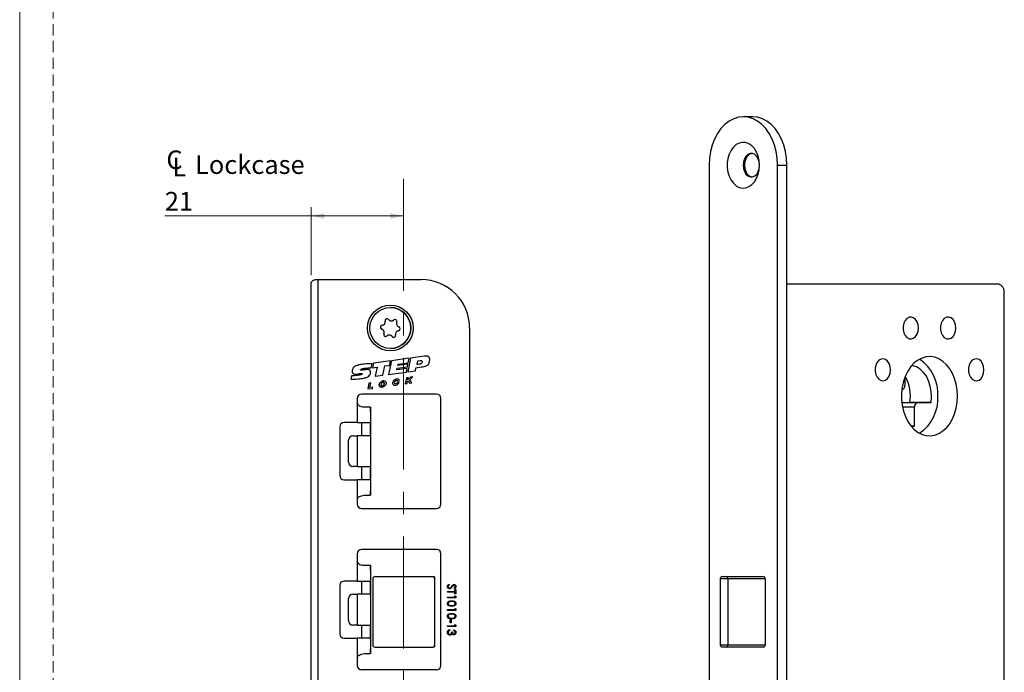
# Model space of a CAD drawing. Units: millimetres. Extents: x 0 to 210, y 0 to 297.
# Drawn here: x 0 to 112, y 61 to 135 of the extents above; entities that cross this region are included whole.
import ezdxf

# ---------------------------------------------------------------- set-up
doc = ezdxf.new("R2010")
doc.units = ezdxf.units.MM
doc.linetypes.add('CENTERX2', pattern=[20.32, 12.7, -2.54, 2.54, -2.54])
doc.linetypes.add('HIDDEN', pattern=[1.905, 1.27, -0.635])
doc.layers.add('STÖDLINJER', color=7, linetype='HIDDEN', plot=False)
doc.styles.add('SLDTEXTSTYLE1', font='TXT', dxfattribs={"width": 0.605})
doc.dimstyles.new('SLDDIMSTYLE0', dxfattribs={"dimtxt": 2.054655, "dimasz": 1.5, "dimexe": 0, "dimexo": 0.0625, "dimgap": 0.513664, "dimtad": 1, "dimdec": 1, "dimlfac": 2, "dimrnd": 1e-09, "dimzin": 12, "dimdsep": 46, "dimtxsty": 'SLDTEXTSTYLE1', "dimsah": 1, "dimcen": 0.09, "dimadec": 0, "dimazin": 3, "dimtfac": 1, "dimtdec": 1, "dimtofl": 0, "dimtmove": 0, "dimatfit": 3, "dimfxl": 0, "dimfrac": 2, "dimtolj": 1, "dimtzin": 12, "dimarcsym": 0})

# ---------------------------------------------------------------- blocks, each defined once
blk = doc.blocks.new('SW_SYMBOL_MOD_CL')
at = {"color": 0, "linetype": 'Continuous', "lineweight": 18, "char_height": 776, "attachment_point": 5, "style": 'SLDTEXTSTYLE1'}
for s, insert in [('C', (400, 600)), ('L', (600, 300))]:
    blk.add_mtext(s, dxfattribs=dict(at, insert=insert))
blk = doc.blocks.new('_D_6')
at = {"color": 7, "linetype": 'Continuous', "lineweight": 0}
for p, q in [((33.08, 105.63), (33.08, 113.36)), ((33.08, 112.36), (16.48, 112.36)), ((33.08, 112.36), (43.58, 112.36))]:
    blk.add_line(p, q, dxfattribs=at)
at = {"color": 7, "linetype": 'Continuous', "lineweight": 18}
for points in [[(33.08, 112.36), (34.58, 112.05), (34.58, 112.67)], [(43.58, 112.36), (42.08, 112.67), (42.08, 112.05)]]:
    blk.add_solid(points, dxfattribs=at)
at = {"color": 7, "linetype": 'Continuous', "lineweight": 18, "xscale": 0.002728526715850659, "yscale": 0.002728526715850659, "zscale": 0.002728526715850659}
blk.add_blockref('SW_SYMBOL_MOD_CL', (16.48, 116.83), dxfattribs=at)
at = {"color": 7, "linetype": 'Continuous', "lineweight": 18, "char_height": 2.117, "attachment_point": 1, "style": 'SLDTEXTSTYLE1'}
for s, insert in [('Lockcase', (19.91, 119.25)), ('21', (16.48, 115.09))]:
    blk.add_mtext(s, dxfattribs=dict(at, insert=insert))

msp = doc.modelspace()

# ---------------------------------------------------------------- linework, layer by layer
at = {"color": 7, "linetype": 'Continuous', "lineweight": 18}
msp.add_line((0, 0), (0, 297), dxfattribs=at)
at = {"color": 7, "linetype": 'Continuous', "lineweight": 25}
for p, q in [((83.218, 123.627), (82.158, 123.627)), ((78.269, 118.127), (78.269, 16.627)), ((86.046, 16.627), (86.046, 118.127)), ((86.046, 118.127), (87.107, 118.127)), ((87.107, 16.627), (87.107, 118.127)), ((33.579, 105.127), (33.829, 105.127)), ((33.829, 105.127), (33.829, 30.127)), ((33.829, 105.127), (45.579, 105.127)), ((45.579, 105.127), (45.58, 105.127)), ((33.08, 30.627), (33.08, 104.627)), ((111.066, 104.627), (87.107, 104.627)), ((111.773, 28.127), (111.773, 103.627)), ((42.079, 101.952), (42.079, 101.952)), ((41.111, 99.499), (41.111, 99.499)), ((41.152, 99.934), (41.152, 99.934)), ((41.484, 100.401), (41.484, 100.401)), ((42.192, 100.433), (42.192, 100.433)), ((42.452, 100.53), (42.452, 100.53)), ((51.079, 99.627), (51.079, 35.627)), ((51.08, 99.627), (51.079, 99.627)), ((51.08, 99.627), (51.08, 35.627)), ((41.35, 98.978), (41.35, 98.978)), ((41.967, 98.822), (41.967, 98.822)), ((42.277, 98.671), (42.277, 98.671)), ((42.079, 97.302), (42.079, 97.302)), ((44.218, 96.187), (42.22, 95.914)), ((44.218, 96.187), (42.22, 95.914)), ((44.378, 96.208), (44.056, 94.649)), ((44.378, 96.208), (44.056, 94.649)), ((44.114, 95.681), (44.218, 96.187)), ((45.916, 96.419), (44.378, 96.208)), ((44.378, 96.208), (44.378, 96.208)), ((39.894, 95.094), (40, 95.582)), ((40.152, 95.631), (40.04, 95.11)), ((40.152, 95.631), (40.04, 95.11)), ((40.04, 95.11), (40.592, 95.185)), ((42.087, 95.895), (40.152, 95.631)), ((42.087, 95.895), (40.152, 95.631)), ((40.152, 95.631), (40.152, 95.631)), ((40.592, 95.185), (40.368, 94.145)), ((40.592, 95.185), (40.368, 94.145)), ((40.592, 95.185), (40.592, 95.185)), ((41.228, 94.263), (41.453, 95.31)), ((41.453, 95.31), (41.977, 95.381)), ((42.22, 95.914), (41.884, 94.352)), ((42.22, 95.914), (41.884, 94.352)), ((41.977, 95.381), (42.087, 95.895)), ((42.22, 95.914), (42.22, 95.914)), ((42.827, 94.886), (42.86, 95.046)), ((43.982, 95.044), (42.827, 94.886)), ((43.982, 95.044), (42.827, 94.886)), ((42.86, 95.046), (44.015, 95.203)), ((44.084, 95.535), (42.929, 95.377)), ((44.084, 95.535), (42.929, 95.377)), ((42.929, 95.377), (42.959, 95.523)), ((42.929, 95.377), (42.929, 95.377)), ((42.959, 95.523), (44.114, 95.681)), ((43.896, 94.627), (43.982, 95.044)), ((44.015, 95.203), (44.084, 95.535)), ((44.918, 94.767), (44.99, 95.116)), ((44.99, 95.116), (45.597, 95.199)), ((45.151, 95.858), (45.077, 95.523)), ((45.105, 95.523), (45.105, 95.523)), ((45.47, 95.895), (45.151, 95.858)), ((45.559, 95.902), (45.559, 95.902)), ((37.665, 94.196), (37.579, 93.797)), ((37.665, 94.196), (37.579, 93.797)), ((37.688, 94.196), (37.688, 94.196)), ((38.757, 94.457), (38.757, 94.457)), ((38.797, 94.833), (38.797, 94.833)), ((40.368, 94.145), (41.228, 94.263)), ((41.884, 94.352), (43.896, 94.627)), ((42.827, 94.886), (42.827, 94.886)), ((43.915, 93.979), (43.76, 93.294)), ((43.916, 93.979), (43.76, 93.294)), ((44.114, 94.007), (43.915, 93.979)), ((43.916, 93.979), (43.915, 93.979)), ((44.114, 94.007), (43.916, 93.979)), ((44.056, 94.649), (44.918, 94.767)), ((44.384, 94.045), (44.062, 93.731)), ((44.384, 94.045), (44.062, 93.731)), ((44.062, 93.731), (44.114, 94.007)), ((44.291, 93.748), (44.64, 94.08)), ((44.64, 94.08), (44.384, 94.045)), ((44.64, 94.08), (44.384, 94.045)), ((44.384, 94.045), (44.384, 94.045)), ((100.5, 94.053), (100.505, 93.122)), ((39.649, 93.361), (39.525, 92.702)), ((39.649, 93.361), (39.525, 92.702)), ((39.872, 93.384), (39.649, 93.361)), ((39.872, 93.384), (39.649, 93.361)), ((39.649, 93.361), (39.649, 93.361)), ((39.761, 92.869), (39.872, 93.384)), ((40.109, 92.919), (39.761, 92.869)), ((40.109, 92.919), (39.761, 92.869)), ((39.761, 92.869), (39.761, 92.869)), ((40.059, 92.758), (40.109, 92.919)), ((41.154, 93.049), (41.154, 93.049)), ((41.263, 93.47), (41.263, 93.47)), ((42.677, 93.274), (42.677, 93.274)), ((42.776, 93.69), (42.776, 93.69)), ((43.063, 93.421), (42.844, 93.407)), ((43.063, 93.421), (42.844, 93.407)), ((42.844, 93.407), (42.844, 93.407)), ((42.871, 93.596), (43.095, 93.616)), ((43.76, 93.294), (43.986, 93.329)), ((43.986, 93.329), (44.024, 93.53)), ((44.024, 93.53), (44.12, 93.607)), ((44.062, 93.731), (44.062, 93.731)), ((44.12, 93.607), (44.269, 93.373)), ((44.12, 93.607), (44.12, 93.607)), ((44.12, 93.607), (44.269, 93.373)), ((44.269, 93.373), (44.508, 93.41)), ((44.508, 93.41), (44.291, 93.748)), ((47.329, 92.127), (38.829, 92.127)), ((39.525, 92.702), (40.059, 92.758)), ((100.154, 92.618), (100.147, 92.618)), ((38.329, 91.627), (38.329, 91.127)), ((38.33, 91.627), (38.329, 91.627)), ((38.329, 91.127), (38.329, 88.877)), ((38.33, 91.627), (38.33, 91.127)), ((39.83, 90.627), (39.09, 90.627)), ((39.83, 90.627), (39.83, 88.877)), ((39.83, 90.627), (39.831, 90.627)), ((47.829, 79.627), (47.829, 91.627)), ((100.146, 91.143), (101.06, 91.152)), ((101.929, 91.136), (100.147, 91.136)), ((101.578, 90.633), (100.227, 90.633)), ((103.463, 91.152), (101.06, 91.152)), ((101.589, 88.464), (101.578, 90.633)), ((101.929, 91.136), (103.463, 91.152)), ((39.831, 90.127), (39.831, 81.127)), ((36.329, 88.377), (36.329, 82.877)), ((36.33, 88.377), (36.329, 88.377)), ((36.33, 88.377), (36.33, 82.877)), ((38.329, 88.877), (36.829, 88.877)), ((38.329, 88.877), (39.83, 88.877)), ((39.83, 88.877), (39.83, 88.877)), ((101.589, 88.464), (101.212, 88.464)), ((101.272, 88.393), (101.589, 88.464)), ((37.829, 87.377), (38.329, 87.377)), ((39.83, 87.377), (38.329, 87.377)), ((38.329, 87.377), (38.329, 83.877)), ((39.83, 87.377), (39.83, 83.877)), ((39.83, 87.377), (39.83, 87.377)), ((37.329, 84.377), (37.329, 86.877)), ((38.329, 83.877), (37.829, 83.877)), ((38.329, 83.877), (39.83, 83.877)), ((39.83, 83.877), (39.83, 83.877)), ((36.329, 82.877), (36.33, 82.877)), ((36.829, 82.377), (38.329, 82.377)), ((38.329, 82.377), (38.329, 80.127)), ((39.83, 82.377), (38.329, 82.377)), ((39.83, 82.377), (39.83, 80.627)), ((39.83, 82.377), (39.83, 82.377)), ((39.09, 80.627), (39.83, 80.627)), ((39.831, 80.627), (39.83, 80.627)), ((38.329, 80.127), (38.329, 79.627)), ((38.33, 79.627), (38.329, 79.627)), ((38.33, 80.127), (38.33, 79.627)), ((38.829, 79.127), (47.329, 79.127)), ((38.329, 73.977), (38.329, 73.127)), ((38.33, 73.977), (38.329, 73.977)), ((38.33, 73.977), (38.33, 73.127)), ((47.329, 74.477), (38.829, 74.477)), ((47.829, 61.277), (47.829, 73.977)), ((38.329, 73.127), (38.329, 70.877)), ((39.83, 72.627), (39.09, 72.627)), ((39.83, 72.627), (39.83, 70.877)), ((39.83, 72.627), (39.831, 72.627)), ((39.831, 72.127), (39.831, 63.127)), ((38.329, 70.877), (36.829, 70.877)), ((38.329, 70.877), (39.83, 70.877)), ((39.83, 70.877), (39.83, 70.877)), ((40.079, 71.127), (40.079, 63.627)), ((40.329, 71.377), (46.933, 71.377)), ((47.079, 71.355), (47.079, 63.4)), ((47.079, 71.127), (47.079, 63.627)), ((48.758, 70.536), (48.805, 70.458)), ((80.388, 71.127), (79.535, 71.127)), ((79.535, 71.127), (79.535, 63.627)), ((79.785, 71.377), (80.211, 71.377)), ((80.211, 71.377), (84.455, 71.377)), ((80.388, 71.127), (80.388, 63.627)), ((84.632, 71.127), (80.388, 71.127)), ((84.632, 71.127), (84.632, 63.627)), ((36.329, 70.377), (36.329, 64.877)), ((36.33, 70.377), (36.329, 70.377)), ((36.33, 70.377), (36.33, 64.877)), ((37.829, 69.377), (38.329, 69.377)), ((38.329, 69.377), (38.329, 65.877)), ((39.83, 69.377), (38.329, 69.377)), ((39.83, 69.377), (39.83, 65.877)), ((39.83, 69.377), (39.83, 69.377)), ((48.556, 70.255), (48.556, 70.255)), ((48.579, 69.705), (49.41, 69.705)), ((48.579, 69.622), (48.579, 69.705)), ((48.579, 69.622), (48.579, 69.705)), ((49.41, 69.622), (48.579, 69.622)), ((48.898, 70.106), (48.898, 70.106)), ((49.046, 70.273), (49.046, 70.273)), ((49.372, 70.002), (49.315, 70.077)), ((49.315, 70.077), (49.315, 70.077)), ((49.372, 70.002), (49.315, 70.077)), ((49.41, 69.907), (49.505, 69.907)), ((49.41, 69.705), (49.41, 69.907)), ((49.41, 69.705), (49.41, 69.907)), ((49.41, 69.705), (49.41, 69.705)), ((49.41, 69.42), (49.41, 69.622)), ((49.41, 69.622), (49.41, 69.622)), ((49.41, 69.42), (49.41, 69.622)), ((49.505, 69.42), (49.41, 69.42)), ((49.434, 70.258), (49.434, 70.258)), ((49.505, 69.907), (49.505, 69.42)), ((37.329, 66.377), (37.329, 68.877)), ((48.556, 68.315), (48.565, 68.379)), ((48.556, 68.315), (48.556, 68.315)), ((48.579, 69.052), (49.41, 69.052)), ((48.579, 68.969), (48.579, 69.052)), ((48.579, 68.969), (48.579, 69.052)), ((49.505, 68.969), (48.579, 68.969)), ((49.042, 68.625), (49.042, 68.625)), ((49.042, 68.542), (49.042, 68.542)), ((49.41, 69.052), (49.41, 69.195)), ((49.41, 69.195), (49.505, 69.14)), ((49.41, 69.052), (49.41, 69.195)), ((49.41, 69.052), (49.41, 69.052)), ((49.434, 68.312), (49.434, 68.312)), ((49.505, 69.14), (49.505, 68.969)), ((48.579, 67.627), (49.41, 67.627)), ((48.579, 67.544), (48.579, 67.627)), ((48.579, 67.544), (48.579, 67.627)), ((49.505, 67.544), (48.579, 67.544)), ((49.042, 67.2), (49.042, 67.2)), ((49.042, 67.117), (49.042, 67.117)), ((49.41, 67.627), (49.41, 67.77)), ((49.41, 67.77), (49.505, 67.716)), ((49.41, 67.627), (49.41, 67.77)), ((49.41, 67.627), (49.41, 67.627)), ((49.505, 67.716), (49.505, 67.544)), ((48.556, 66.89), (48.556, 66.89)), ((48.888, 66.132), (48.888, 66.488)), ((48.888, 66.488), (48.983, 66.488)), ((48.888, 66.132), (48.888, 66.488)), ((48.983, 66.132), (48.888, 66.132)), ((48.983, 66.488), (48.983, 66.132)), ((49.434, 66.888), (49.434, 66.888)), ((36.329, 64.877), (36.33, 64.877)), ((38.329, 65.877), (37.829, 65.877)), ((38.329, 65.877), (39.83, 65.877)), ((39.83, 65.877), (39.83, 65.877)), ((48.556, 65.039), (48.556, 65.039)), ((48.579, 65.775), (49.41, 65.775)), ((48.579, 65.692), (48.579, 65.775)), ((48.579, 65.692), (48.579, 65.775)), ((49.505, 65.692), (48.579, 65.692)), ((48.829, 65.348), (48.829, 65.265)), ((49.042, 65.087), (49.137, 65.087)), ((49.098, 64.874), (49.098, 64.874)), ((49.292, 65.229), (49.292, 65.312)), ((49.292, 65.229), (49.292, 65.312)), ((49.292, 65.229), (49.292, 65.229)), ((49.41, 65.775), (49.41, 65.918)), ((49.41, 65.918), (49.505, 65.863)), ((49.41, 65.775), (49.41, 65.918)), ((49.41, 65.775), (49.41, 65.775)), ((49.434, 65.036), (49.434, 65.036)), ((49.505, 65.863), (49.505, 65.692)), ((36.829, 64.377), (38.329, 64.377)), ((38.329, 64.377), (38.329, 62.127)), ((39.83, 64.377), (38.329, 64.377)), ((39.83, 64.377), (39.83, 62.627)), ((39.83, 64.377), (39.83, 64.377)), ((39.09, 62.627), (39.83, 62.627)), ((39.831, 62.627), (39.83, 62.627)), ((40.329, 63.377), (46.933, 63.377)), ((79.535, 63.627), (80.388, 63.627)), ((80.211, 63.377), (79.785, 63.377)), ((84.455, 63.377), (80.211, 63.377)), ((80.388, 63.627), (84.632, 63.627)), ((38.329, 62.127), (38.329, 61.277)), ((38.33, 62.127), (38.33, 61.277)), ((38.329, 61.277), (38.33, 61.277)), ((47.329, 60.777), (38.829, 60.777))]:
    msp.add_line(p, q, dxfattribs=at)
at = {"color": 7, "linetype": 'CENTERX2', "lineweight": 18}
msp.add_line((43.579, 116.561), (43.579, 19.907), dxfattribs=at)
at = {"color": 7, "linetype": 'Continuous', "lineweight": 25, "flags": 128}
for points in [[(86.046, 118.127), (86.006, 118.91), (85.888, 119.677), (85.694, 120.412), (85.428, 121.101), (85.096, 121.729), (84.704, 122.284), (84.26, 122.754), (83.773, 123.13), (83.253, 123.405), (82.711, 123.571), (82.158, 123.627), (81.604, 123.571), (81.062, 123.405), (80.542, 123.13), (80.055, 122.754), (79.611, 122.284), (79.219, 121.729), (78.887, 121.101), (78.621, 120.412), (78.427, 119.677), (78.309, 118.91), (78.269, 118.127)], [(87.107, 118.127), (87.067, 118.91), (86.949, 119.677), (86.755, 120.412), (86.489, 121.101), (86.157, 121.729), (85.765, 122.284), (85.321, 122.754), (84.834, 123.13), (84.314, 123.405), (83.772, 123.571), (83.218, 123.627)], [(83.996, 118.127), (83.958, 118.651), (83.847, 119.153), (83.666, 119.613), (83.424, 120.012), (83.13, 120.334), (82.796, 120.566), (82.436, 120.697), (82.064, 120.724), (81.697, 120.644), (81.348, 120.462), (81.032, 120.183), (80.763, 119.821), (80.55, 119.389), (80.404, 118.906), (80.329, 118.39), (80.329, 117.864), (80.404, 117.349), (80.55, 116.866), (80.763, 116.434), (81.032, 116.071), (81.348, 115.793), (81.697, 115.61), (82.064, 115.531), (82.436, 115.557), (82.796, 115.689), (83.13, 115.921), (83.424, 116.243), (83.666, 116.642), (83.847, 117.102), (83.958, 117.604), (83.996, 118.127)], [(83.996, 118.169), (83.958, 118.501), (83.847, 118.844), (83.673, 119.129), (83.448, 119.333), (83.193, 119.439), (82.926, 119.439), (82.67, 119.333), (82.446, 119.129), (82.271, 118.844), (82.161, 118.501), (82.123, 118.127), (82.161, 117.754), (82.271, 117.411), (82.446, 117.126), (82.67, 116.922), (82.926, 116.816), (83.193, 116.816), (83.448, 116.922), (83.673, 117.126), (83.847, 117.411), (83.958, 117.754), (83.996, 118.086)], [(83.139, 119.448), (83.085, 119.439), (82.829, 119.333), (82.605, 119.129), (82.43, 118.844), (82.32, 118.501), (82.282, 118.127), (82.32, 117.754), (82.43, 117.411), (82.605, 117.126), (82.829, 116.922), (83.085, 116.816), (83.139, 116.807)], [(102.048, 99.627), (102.009, 99.996), (101.895, 100.332), (101.715, 100.605), (101.487, 100.791), (101.23, 100.874), (100.967, 100.846), (100.722, 100.71), (100.516, 100.478), (100.368, 100.17), (100.29, 99.814), (100.29, 99.441), (100.368, 99.085), (100.516, 98.777), (100.722, 98.545), (100.967, 98.409), (101.23, 98.381), (101.487, 98.464), (101.715, 98.65), (101.895, 98.923), (102.009, 99.259), (102.048, 99.627)], [(106.292, 99.627), (106.253, 99.996), (106.138, 100.332), (105.959, 100.605), (105.731, 100.791), (105.474, 100.874), (105.211, 100.846), (104.966, 100.71), (104.76, 100.478), (104.611, 100.17), (104.534, 99.814), (104.534, 99.441), (104.611, 99.085), (104.76, 98.777), (104.966, 98.545), (105.211, 98.409), (105.474, 98.381), (105.731, 98.464), (105.959, 98.65), (106.138, 98.923), (106.253, 99.259), (106.292, 99.627)], [(106.469, 91.877), (106.431, 92.564), (106.32, 93.235), (106.138, 93.874), (105.889, 94.466), (105.579, 94.998), (105.215, 95.456), (104.806, 95.831), (104.362, 96.113), (103.892, 96.295), (103.408, 96.374), (102.921, 96.348), (102.443, 96.217), (101.984, 95.984), (101.556, 95.655), (101.168, 95.237), (100.83, 94.741), (100.55, 94.177), (100.334, 93.56), (100.187, 92.903), (100.112, 92.222), (100.112, 91.533), (100.187, 90.852), (100.334, 90.195), (100.55, 89.578), (100.83, 89.014), (101.168, 88.518), (101.556, 88.1), (101.984, 87.771), (102.443, 87.538), (102.921, 87.407), (103.408, 87.381), (103.892, 87.46), (104.362, 87.642), (104.806, 87.924), (105.215, 88.299), (105.579, 88.757), (105.889, 89.288), (106.138, 89.881), (106.32, 90.52), (106.431, 91.191), (106.469, 91.877)], [(98.865, 94.877), (98.826, 95.246), (98.712, 95.582), (98.533, 95.855), (98.304, 96.041), (98.047, 96.124), (97.785, 96.096), (97.539, 95.96), (97.333, 95.728), (97.185, 95.42), (97.107, 95.064), (97.107, 94.691), (97.185, 94.335), (97.333, 94.027), (97.539, 93.795), (97.785, 93.659), (98.047, 93.631), (98.304, 93.714), (98.533, 93.9), (98.712, 94.173), (98.826, 94.509), (98.865, 94.877)], [(103.463, 91.152), (103.516, 91.784), (103.487, 92.419), (103.377, 93.036), (103.19, 93.615), (102.932, 94.136), (102.612, 94.583), (102.239, 94.94), (101.827, 95.196), (101.389, 95.343), (101.272, 95.362)], [(109.475, 94.877), (109.435, 95.246), (109.321, 95.582), (109.142, 95.855), (108.914, 96.041), (108.657, 96.124), (108.394, 96.096), (108.148, 95.96), (107.942, 95.728), (107.794, 95.42), (107.716, 95.064), (107.716, 94.691), (107.794, 94.335), (107.942, 94.027), (108.148, 93.795), (108.394, 93.659), (108.657, 93.631), (108.914, 93.714), (109.142, 93.9), (109.321, 94.173), (109.435, 94.509), (109.475, 94.877)], [(39.831, 90.127), (39.831, 90.225), (39.831, 90.319), (39.831, 90.405), (39.831, 90.481), (39.831, 90.543), (39.831, 90.589), (39.831, 90.618), (39.831, 90.627)], [(38.83, 87.377), (38.83, 87.435), (38.83, 87.597), (38.83, 87.84), (38.83, 88.127), (38.83, 88.414), (38.83, 88.658), (38.83, 88.82), (38.83, 88.877)], [(39.83, 87.377), (39.83, 87.435), (39.83, 87.597), (39.83, 87.84), (39.83, 88.127), (39.83, 88.414), (39.83, 88.658), (39.83, 88.82), (39.83, 88.877)], [(38.83, 82.377), (38.83, 82.435), (38.83, 82.597), (38.83, 82.84), (38.83, 83.127), (38.83, 83.414), (38.83, 83.658), (38.83, 83.82), (38.83, 83.877)], [(39.83, 82.377), (39.83, 82.435), (39.83, 82.597), (39.83, 82.84), (39.83, 83.127), (39.83, 83.414), (39.83, 83.658), (39.83, 83.82), (39.83, 83.877)], [(39.831, 80.627), (39.831, 80.637), (39.831, 80.665), (39.831, 80.712), (39.831, 80.774), (39.831, 80.85), (39.831, 80.936), (39.831, 81.03), (39.831, 81.127)], [(39.831, 72.127), (39.831, 72.225), (39.831, 72.319), (39.831, 72.405), (39.831, 72.481), (39.831, 72.543), (39.831, 72.589), (39.831, 72.618), (39.831, 72.627)], [(38.83, 69.377), (38.83, 69.435), (38.83, 69.597), (38.83, 69.84), (38.83, 70.127), (38.83, 70.414), (38.83, 70.658), (38.83, 70.82), (38.83, 70.877)], [(39.83, 69.377), (39.83, 69.435), (39.83, 69.597), (39.83, 69.84), (39.83, 70.127), (39.83, 70.414), (39.83, 70.658), (39.83, 70.82), (39.83, 70.877)], [(38.83, 64.377), (38.83, 64.435), (38.83, 64.597), (38.83, 64.84), (38.83, 65.127), (38.83, 65.414), (38.83, 65.658), (38.83, 65.82), (38.83, 65.877)], [(39.83, 64.377), (39.83, 64.435), (39.83, 64.597), (39.83, 64.84), (39.83, 65.127), (39.83, 65.414), (39.83, 65.658), (39.83, 65.82), (39.83, 65.877)], [(39.831, 62.627), (39.831, 62.637), (39.831, 62.665), (39.831, 62.712), (39.831, 62.774), (39.831, 62.85), (39.831, 62.936), (39.831, 63.03), (39.831, 63.127)]]:
    msp.add_lwpolyline(points, dxfattribs=at)
at = {"color": 7, "linetype": 'Continuous', "lineweight": 25}
for radius in [2.6, 2.325]:
    msp.add_circle((42.079, 99.627), radius, dxfattribs=at)
for centre, radius, start, end in [((45.579, 99.627), 5.5, 360, 90), ((45.58, 99.627), 5.5, 360, 90), ((110.889, 103.752), 0.893, 351.95489, 78.58735), ((42.079, 99.627), 2.325, 270, 90), ((41.704, 100.446), 0.225, 37.97324, 191.28972), ((41.183, 99.712), 0.225, 97.97324, 251.28972), ((40.985, 99.126), 0.394, 337.97324, 71.28972), ((41.097, 100.324), 0.394, 277.97324, 11.28972), ((42.192, 100.826), 0.394, 217.97324, 311.28972), ((42.6, 100.361), 0.225, 337.97324, 131.28972), ((43.174, 100.129), 0.394, 157.97324, 251.28972), ((42.975, 99.543), 0.225, 277.97324, 71.28972), ((41.558, 98.894), 0.225, 157.97324, 311.28972), ((41.967, 98.429), 0.394, 37.97324, 131.28972), ((42.454, 98.809), 0.225, 217.97324, 11.28972), ((43.061, 98.93), 0.394, 97.97324, 191.28972), ((99.529, 92.189), 4.706, 356.19771, 55.94925), ((96.548, 91.889), 4.572, 350.72097, 29.38005), ((100.06, 93.058), 0.449, 281.97883, 8.24769), ((38.829, 91.627), 0.5, 90, 180), ((38.83, 91.627), 0.5, 90, 180), ((47.329, 91.627), 0.5, 360, 90), ((99.529, 91.565), 4.706, 304.05075, 3.80229), ((102.022, 90.697), 0.449, 101.97883, 188.24769), ((36.829, 88.377), 0.5, 90, 180), ((36.83, 88.377), 0.5, 90, 180), ((37.829, 86.877), 0.5, 90, 180), ((37.829, 84.377), 0.5, 180, 270), ((36.829, 82.877), 0.5, 180, 270), ((36.83, 82.877), 0.5, 180, 270), ((38.829, 79.627), 0.5, 180, 270), ((38.83, 79.627), 0.5, 180, 270), ((47.329, 79.627), 0.5, 270, 0), ((38.829, 73.977), 0.5, 90, 180), ((38.83, 73.977), 0.5, 90, 180), ((47.329, 73.977), 0.5, 360, 90), ((36.829, 70.377), 0.5, 90, 180), ((36.83, 70.377), 0.5, 90, 180), ((40.329, 71.127), 0.25, 90, 180), ((79.785, 71.127), 0.25, 90, 180), ((80.167, 71.159), 0.223, 351.94618, 78.56913), ((84.411, 71.159), 0.223, 351.94618, 78.56913), ((37.829, 68.877), 0.5, 90, 180), ((37.829, 66.377), 0.5, 180, 270), ((36.829, 64.877), 0.5, 180, 270), ((36.83, 64.877), 0.5, 180, 270), ((40.329, 63.627), 0.25, 180, 270), ((79.785, 63.627), 0.25, 180, 270), ((80.167, 63.596), 0.223, 281.43087, 8.05382), ((84.411, 63.596), 0.223, 281.43087, 8.05382), ((38.829, 61.277), 0.5, 180, 270), ((38.83, 61.277), 0.5, 180, 270), ((47.329, 61.277), 0.5, 270, 0)]:
    msp.add_arc(centre, radius, start, end, dxfattribs=at)
for centre, major_axis, ratio, start_param, end_param in [((46.933, 71.127), (0.354, 0), 0.7071068, 1.1437177, 1.5707963), ((47.079, 71.127), (0, 0.25), 0.0003525, 4.712389, 5.8561067), ((46.933, 63.627), (0.354, 0), 0.7071068, 4.712389, 5.1394676), ((47.079, 63.627), (0, 0.25), 0.0003525, 3.5686712, 4.712389)]:
    msp.add_ellipse(centre, major_axis=major_axis, ratio=ratio, start_param=start_param, end_param=end_param, dxfattribs=at)
for points, knots in [([(33.08, 104.627), (33.08, 104.628), (33.08, 104.706), (33.113, 104.849), (33.242, 105.012), (33.404, 105.109), (33.525, 105.122), (33.579, 105.127)], [0, 0, 0, 0, 0.0036366, 0.3458359, 0.6295517, 0.8335224, 1, 1, 1, 1]), ([(41.704, 100.67), (41.698, 100.67), (41.685, 100.67), (41.668, 100.668), (41.647, 100.663), (41.628, 100.658), (41.61, 100.65), (41.59, 100.64), (41.57, 100.627), (41.553, 100.612), (41.536, 100.596), (41.522, 100.578), (41.507, 100.554), (41.497, 100.533), (41.489, 100.512), (41.485, 100.495), (41.481, 100.477), (41.48, 100.459), (41.479, 100.441), (41.48, 100.422), (41.483, 100.409), (41.484, 100.401)], [0, 0, 0, 0, 0.0452892, 0.0950883, 0.1297668, 0.1997779, 0.2351667, 0.27674, 0.360881, 0.4038551, 0.4455437, 0.5298387, 0.5727993, 0.6594735, 0.703371, 0.7477926, 0.7949098, 0.8423083, 0.8905464, 0.9390556, 1, 1, 1, 1]), ([(41.152, 99.934), (41.127, 99.928), (41.075, 99.916), (41.01, 99.863), (40.972, 99.797), (40.956, 99.729), (40.96, 99.662), (40.986, 99.597), (41.03, 99.542), (41.076, 99.512), (41.104, 99.501), (41.111, 99.499)], [0, 0, 0, 0, 0.14024373, 0.28120244, 0.40829816, 0.49956101, 0.61014162, 0.72057383, 0.83500608, 0.96004657, 1, 1, 1, 1]), ([(41.35, 98.978), (41.362, 99.018), (41.385, 99.091), (41.375, 99.212), (41.335, 99.317), (41.271, 99.403), (41.195, 99.464), (41.139, 99.487), (41.111, 99.499)], [0, 0, 0, 0, 0.2073323, 0.3768797, 0.5474435, 0.6959049, 0.8521895, 1, 1, 1, 1]), ([(41.152, 99.934), (41.193, 99.944), (41.268, 99.961), (41.367, 100.03), (41.439, 100.117), (41.48, 100.216), (41.496, 100.312), (41.488, 100.372), (41.484, 100.401)], [0, 0, 0, 0, 0.2073343, 0.3768814, 0.5474448, 0.6959061, 0.8521909, 1, 1, 1, 1]), ([(42.192, 100.433), (42.199, 100.433), (42.223, 100.433), (42.254, 100.437), (42.295, 100.445), (42.334, 100.458), (42.371, 100.475), (42.405, 100.494), (42.43, 100.511), (42.446, 100.526), (42.452, 100.53)], [0, 0, 0, 0, 0.06752772, 0.23408844, 0.31849546, 0.49235845, 0.66882846, 0.7511278, 0.91669765, 1, 1, 1, 1]), ([(42.6, 100.586), (42.589, 100.586), (42.572, 100.585), (42.55, 100.581), (42.533, 100.576), (42.517, 100.57), (42.5, 100.563), (42.484, 100.554), (42.468, 100.544), (42.458, 100.535), (42.452, 100.53)], [0, 0, 0, 0, 0.1998716, 0.3030166, 0.407393, 0.5181034, 0.6294748, 0.7428188, 0.8567998, 1, 1, 1, 1]), ([(41.35, 98.978), (41.348, 98.972), (41.343, 98.96), (41.338, 98.941), (41.335, 98.921), (41.333, 98.9), (41.334, 98.88), (41.336, 98.859), (41.34, 98.838), (41.346, 98.818), (41.354, 98.8), (41.363, 98.782), (41.373, 98.765), (41.384, 98.751), (41.399, 98.735), (41.413, 98.722), (41.429, 98.709), (41.448, 98.697), (41.469, 98.687), (41.49, 98.679), (41.513, 98.673), (41.535, 98.67), (41.553, 98.668), (41.558, 98.669), (41.559, 98.669)], [0, 0, 0, 0, 0.0477713, 0.0958411, 0.1448952, 0.1943115, 0.2421537, 0.2903766, 0.3398803, 0.3898632, 0.4329881, 0.4764661, 0.5211135, 0.566188, 0.5974424, 0.6605353, 0.6924241, 0.7301753, 0.8065868, 0.8456188, 0.883354, 0.9596553, 0.9985418, 1, 1, 1, 1]), ([(42.277, 98.671), (42.271, 98.679), (42.258, 98.695), (42.236, 98.717), (42.211, 98.738), (42.187, 98.756), (42.162, 98.771), (42.138, 98.784), (42.112, 98.795), (42.086, 98.804), (42.058, 98.812), (42.03, 98.818), (42.001, 98.821), (41.98, 98.823), (41.968, 98.822), (41.967, 98.822)], [0, 0, 0, 0, 0.0920875, 0.1846738, 0.2789654, 0.3739219, 0.4491842, 0.52488, 0.6020798, 0.6798699, 0.7551599, 0.8318363, 0.9092468, 0.9881791, 1, 1, 1, 1]), ([(42.277, 98.671), (42.281, 98.666), (42.29, 98.656), (42.304, 98.642), (42.319, 98.629), (42.336, 98.618), (42.354, 98.608), (42.373, 98.599), (42.393, 98.593), (42.414, 98.588), (42.434, 98.585), (42.447, 98.584), (42.454, 98.584), (42.455, 98.584)], [0, 0, 0, 0, 0.0994749, 0.199571, 0.301715, 0.4046125, 0.5042759, 0.6047322, 0.7078566, 0.8119794, 0.9018152, 0.9923865, 1, 1, 1, 1]), ([(45.597, 95.199), (45.706, 95.219), (45.893, 95.252), (46.131, 95.312), (46.302, 95.397), (46.419, 95.523), (46.501, 95.687), (46.545, 95.887), (46.568, 96.096), (46.522, 96.282), (46.408, 96.386), (46.274, 96.432), (46.105, 96.444), (45.984, 96.428), (45.916, 96.419)], [0, 0, 0, 0, 0.1431384, 0.2442331, 0.3158016, 0.3860064, 0.4621973, 0.5496388, 0.6495301, 0.7327899, 0.7840121, 0.8417831, 0.9125706, 1, 1, 1, 1]), ([(37.579, 93.797), (37.858, 93.806), (38.358, 93.822), (38.972, 93.894), (39.387, 94.01), (39.644, 94.143), (39.783, 94.309), (39.83, 94.461), (39.837, 94.585), (39.821, 94.712), (39.765, 94.828), (39.655, 94.889), (39.496, 94.91), (39.221, 94.89), (38.973, 94.838), (38.783, 94.832), (38.738, 94.836), (38.71, 94.845), (38.697, 94.855), (38.689, 94.867), (38.688, 94.882), (38.692, 94.897), (38.702, 94.912), (38.732, 94.942), (38.85, 94.997), (39.096, 95.044), (39.465, 95.083), (39.744, 95.09), (39.894, 95.094)], [0, 0, 0, 0, 0.1604565, 0.2878081, 0.3542087, 0.4073492, 0.4518947, 0.4739053, 0.4974972, 0.5229453, 0.5473553, 0.5681129, 0.5926093, 0.6388136, 0.7254748, 0.7380927, 0.7478228, 0.7515183, 0.7545422, 0.7571793, 0.7597928, 0.7627053, 0.7661261, 0.7701706, 0.7866114, 0.8395178, 0.9135908, 1, 1, 1, 1]), ([(40, 95.582), (39.717, 95.57), (39.233, 95.55), (38.62, 95.467), (38.225, 95.36), (37.994, 95.237), (37.868, 95.118), (37.791, 94.971), (37.749, 94.805), (37.733, 94.643), (37.789, 94.522), (37.862, 94.452), (37.956, 94.407), (38.065, 94.385), (38.295, 94.389), (38.539, 94.438), (38.757, 94.463), (38.831, 94.45), (38.854, 94.44), (38.871, 94.426), (38.879, 94.409), (38.88, 94.393), (38.873, 94.377), (38.86, 94.363), (38.82, 94.335), (38.733, 94.305), (38.562, 94.267), (38.267, 94.228), (37.954, 94.202), (37.732, 94.198), (37.665, 94.196)], [0, 0, 0, 0, 0.1616269, 0.2759181, 0.3530977, 0.3933742, 0.4241852, 0.4503299, 0.4870724, 0.5218903, 0.5399553, 0.5612857, 0.5783963, 0.5988978, 0.6238644, 0.7092834, 0.741545, 0.7472302, 0.7519487, 0.7558949, 0.7593037, 0.7621468, 0.7651371, 0.7686415, 0.7728679, 0.7927565, 0.8203813, 0.873324, 0.961951, 1, 1, 1, 1]), ([(40, 95.582), (39.717, 95.57), (39.233, 95.55), (38.62, 95.467), (38.225, 95.36), (37.994, 95.237), (37.868, 95.118), (37.791, 94.971), (37.749, 94.805), (37.733, 94.643), (37.789, 94.522), (37.862, 94.452), (37.956, 94.408), (38.044, 94.388), (38.103, 94.389), (38.126, 94.389)], [0, 0, 0, 0, 0.2640994, 0.4508519, 0.5769638, 0.6427759, 0.6931213, 0.7358419, 0.7958795, 0.8527721, 0.8822904, 0.9171444, 0.9451032, 0.9786028, 1, 1, 1, 1]), ([(45.077, 95.523), (45.218, 95.528), (45.394, 95.535), (45.585, 95.606), (45.661, 95.653), (45.712, 95.72), (45.718, 95.794), (45.697, 95.846), (45.669, 95.876), (45.628, 95.898), (45.588, 95.903), (45.561, 95.901), (45.559, 95.901)], [0, 0, 0, 0, 0.4345461, 0.5392109, 0.6306368, 0.7101614, 0.7907085, 0.8496645, 0.8805309, 0.9138075, 0.9945109, 1, 1, 1, 1]), ([(45.077, 95.523), (45.218, 95.528), (45.394, 95.535), (45.585, 95.606), (45.661, 95.653), (45.712, 95.72), (45.718, 95.794), (45.697, 95.846), (45.669, 95.876), (45.628, 95.898), (45.558, 95.904), (45.501, 95.899), (45.47, 95.895)], [0, 0, 0, 0, 0.3976527, 0.4934313, 0.577095, 0.6498679, 0.7235766, 0.7775271, 0.8057729, 0.8362243, 0.9100758, 1, 1, 1, 1]), ([(41.345, 93.616), (41.303, 93.614), (41.216, 93.61), (41.092, 93.562), (40.979, 93.491), (40.894, 93.393), (40.841, 93.286), (40.817, 93.179), (40.824, 93.081), (40.861, 93), (40.92, 92.943), (40.995, 92.908), (41.131, 92.891), (41.322, 92.937), (41.487, 93.059), (41.571, 93.193), (41.604, 93.297), (41.604, 93.399), (41.572, 93.488), (41.515, 93.557), (41.437, 93.604), (41.377, 93.612), (41.345, 93.616)], [0, 0, 0, 0, 0.0530835, 0.1109087, 0.1685047, 0.2229451, 0.2740041, 0.3205576, 0.3614722, 0.3984943, 0.4307879, 0.4649603, 0.5031869, 0.6038537, 0.7081878, 0.757756, 0.8039319, 0.846578, 0.8869382, 0.9223522, 0.9591954, 1, 1, 1, 1]), ([(41.345, 93.616), (41.303, 93.614), (41.216, 93.61), (41.092, 93.562), (40.979, 93.491), (40.894, 93.393), (40.841, 93.286), (40.817, 93.179), (40.824, 93.081), (40.861, 93.001), (40.92, 92.943), (40.995, 92.911), (41.055, 92.894), (41.087, 92.901), (41.09, 92.902)], [0, 0, 0, 0, 0.1047579, 0.2188735, 0.3325365, 0.4399724, 0.540735, 0.6326064, 0.7133494, 0.7864109, 0.850141, 0.9175786, 0.9930172, 1, 1, 1, 1]), ([(41.052, 93.198), (41.052, 93.181), (41.052, 93.149), (41.066, 93.105), (41.091, 93.07), (41.128, 93.048), (41.175, 93.048), (41.222, 93.064), (41.286, 93.105), (41.353, 93.18), (41.383, 93.284), (41.374, 93.371), (41.348, 93.429), (41.308, 93.464), (41.261, 93.473), (41.211, 93.462), (41.143, 93.421), (41.077, 93.33), (41.06, 93.243), (41.052, 93.198)], [0, 0, 0, 0, 0.0440597, 0.0826216, 0.1167481, 0.1523206, 0.1896762, 0.2323236, 0.2800872, 0.382993, 0.4848584, 0.5487464, 0.6055782, 0.6437072, 0.6817346, 0.7239529, 0.771904, 0.8842717, 1, 1, 1, 1]), ([(41.154, 93.051), (41.16, 93.05), (41.183, 93.048), (41.222, 93.065), (41.286, 93.104), (41.353, 93.18), (41.383, 93.284), (41.374, 93.371), (41.348, 93.428), (41.308, 93.464), (41.278, 93.468), (41.263, 93.47)], [0, 0, 0, 0, 0.0300878, 0.1142033, 0.2084097, 0.4113756, 0.6122896, 0.7382989, 0.8503909, 0.9255944, 1, 1, 1, 1]), ([(43.095, 93.616), (43.088, 93.652), (43.075, 93.723), (43.003, 93.799), (42.909, 93.832), (42.761, 93.832), (42.593, 93.778), (42.443, 93.662), (42.364, 93.533), (42.33, 93.403), (42.34, 93.283), (42.393, 93.195), (42.468, 93.143), (42.553, 93.119), (42.652, 93.119), (42.79, 93.147), (42.958, 93.232), (43.028, 93.359), (43.063, 93.421)], [0, 0, 0, 0, 0.0513316, 0.1002826, 0.1410675, 0.1904204, 0.307942, 0.3848328, 0.4553165, 0.5187155, 0.573129, 0.6221551, 0.659484, 0.7002569, 0.7465812, 0.7974749, 0.9013938, 1, 1, 1, 1]), ([(42.854, 93.828), (42.839, 93.828), (42.742, 93.833), (42.593, 93.776), (42.443, 93.662), (42.364, 93.533), (42.33, 93.403), (42.34, 93.283), (42.393, 93.195), (42.468, 93.144), (42.539, 93.121), (42.586, 93.122), (42.605, 93.123)], [0, 0, 0, 0, 0.0375191, 0.2486786, 0.3868338, 0.5134769, 0.6273905, 0.7251591, 0.8132477, 0.8803193, 0.9535788, 1, 1, 1, 1]), ([(42.844, 93.407), (42.837, 93.387), (42.823, 93.347), (42.778, 93.304), (42.726, 93.279), (42.669, 93.271), (42.623, 93.283), (42.593, 93.306), (42.572, 93.337), (42.561, 93.386), (42.565, 93.461), (42.591, 93.543), (42.637, 93.62), (42.694, 93.669), (42.75, 93.691), (42.798, 93.691), (42.83, 93.676), (42.851, 93.654), (42.865, 93.628), (42.869, 93.607), (42.871, 93.596)], [0, 0, 0, 0, 0.0673654, 0.1299796, 0.1898848, 0.2464935, 0.3053028, 0.3339941, 0.3637578, 0.4202775, 0.4861345, 0.5997103, 0.6846269, 0.7619879, 0.8297678, 0.8698906, 0.9080578, 0.9348492, 0.9648438, 1, 1, 1, 1]), ([(42.844, 93.407), (42.837, 93.387), (42.823, 93.347), (42.778, 93.304), (42.728, 93.278), (42.693, 93.276), (42.677, 93.275)], [0, 0, 0, 0, 0.2822782, 0.5446476, 0.7956655, 1, 1, 1, 1]), ([(42.776, 93.689), (42.783, 93.689), (42.803, 93.69), (42.83, 93.676), (42.851, 93.654), (42.865, 93.628), (42.869, 93.607), (42.871, 93.596)], [0, 0, 0, 0, 0.1519, 0.4006875, 0.5753236, 0.7708392, 1, 1, 1, 1]), ([(39.09, 90.627), (39.002, 90.636), (38.85, 90.651), (38.652, 90.706), (38.531, 90.789), (38.42, 90.916), (38.367, 91.039), (38.329, 91.127)], [0, 0, 0, 0, 0.2910905, 0.5059682, 0.6078557, 0.7212092, 1, 1, 1, 1]), ([(38.329, 80.127), (38.337, 80.162), (38.352, 80.23), (38.403, 80.322), (38.473, 80.403), (38.601, 80.499), (38.818, 80.587), (38.993, 80.613), (39.09, 80.627)], [0, 0, 0, 0, 0.1038501, 0.2049185, 0.3084227, 0.4192348, 0.6769702, 1, 1, 1, 1]), ([(39.09, 72.627), (39.002, 72.636), (38.85, 72.651), (38.652, 72.706), (38.531, 72.789), (38.42, 72.916), (38.367, 73.039), (38.329, 73.127)], [0, 0, 0, 0, 0.2910905, 0.5059682, 0.6078557, 0.7212092, 1, 1, 1, 1]), ([(48.556, 70.255), (48.559, 70.289), (48.566, 70.357), (48.636, 70.463), (48.712, 70.508), (48.758, 70.536)], [0, 0, 0, 0, 0.27987988, 0.55970268, 1, 1, 1, 1]), ([(48.556, 70.255), (48.559, 70.289), (48.566, 70.357), (48.636, 70.463), (48.712, 70.508), (48.758, 70.536)], [0, 0, 0, 0, 0.2798799, 0.5597027, 1, 1, 1, 1]), ([(48.805, 70.458), (48.763, 70.43), (48.704, 70.392), (48.657, 70.314), (48.653, 70.274), (48.651, 70.255)], [0, 0, 0, 0, 0.5593206, 0.7797817, 1, 1, 1, 1]), ([(49.046, 70.273), (49.067, 70.304), (49.105, 70.357), (49.152, 70.404), (49.172, 70.425)], [0, 0, 0, 0, 0.560415, 1, 1, 1, 1]), ([(49.046, 70.273), (49.067, 70.304), (49.105, 70.357), (49.152, 70.404), (49.172, 70.425)], [0, 0, 0, 0, 0.560415, 1, 1, 1, 1]), ([(49.172, 70.425), (49.196, 70.441), (49.239, 70.471), (49.29, 70.475), (49.313, 70.477)], [0, 0, 0, 0, 0.5598216, 1, 1, 1, 1]), ([(49.172, 70.425), (49.196, 70.441), (49.239, 70.471), (49.29, 70.475), (49.313, 70.477)], [0, 0, 0, 0, 0.5598216, 1, 1, 1, 1]), ([(49.313, 70.477), (49.346, 70.473), (49.412, 70.465), (49.483, 70.402), (49.523, 70.326), (49.527, 70.274), (49.529, 70.249)], [0, 0, 0, 0, 0.2794749, 0.5588027, 0.7793576, 1, 1, 1, 1]), ([(48.806, 69.99), (48.768, 69.995), (48.693, 70.006), (48.612, 70.08), (48.563, 70.165), (48.558, 70.225), (48.556, 70.255)], [0, 0, 0, 0, 0.2791586, 0.5590722, 0.7794319, 1, 1, 1, 1]), ([(48.621, 70.08), (48.618, 70.083), (48.592, 70.105), (48.564, 70.167), (48.558, 70.225), (48.556, 70.255)], [0, 0, 0, 0, 0.0701555, 0.534858, 1, 1, 1, 1]), ([(48.651, 70.255), (48.653, 70.23), (48.658, 70.18), (48.695, 70.119), (48.749, 70.08), (48.788, 70.076), (48.808, 70.073)], [0, 0, 0, 0, 0.2801649, 0.5600177, 0.7800885, 1, 1, 1, 1]), ([(49.105, 70.208), (49.062, 70.15), (49.002, 70.069), (48.891, 70), (48.834, 69.993), (48.806, 69.99)], [0, 0, 0, 0, 0.5601366, 0.7802692, 1, 1, 1, 1]), ([(48.808, 70.073), (48.826, 70.075), (48.859, 70.08), (48.886, 70.098), (48.898, 70.106)], [0, 0, 0, 0, 0.5590236, 1, 1, 1, 1]), ([(48.898, 70.106), (48.929, 70.135), (48.984, 70.186), (49.027, 70.247), (49.046, 70.273)], [0, 0, 0, 0, 0.5595101, 1, 1, 1, 1]), ([(48.898, 70.106), (48.929, 70.135), (48.984, 70.186), (49.027, 70.247), (49.046, 70.273)], [0, 0, 0, 0, 0.5595101, 1, 1, 1, 1]), ([(49.197, 70.333), (49.18, 70.31), (49.148, 70.269), (49.118, 70.227), (49.105, 70.208)], [0, 0, 0, 0, 0.5599058, 1, 1, 1, 1]), ([(49.317, 70.394), (49.304, 70.393), (49.278, 70.39), (49.236, 70.37), (49.212, 70.347), (49.197, 70.333)], [0, 0, 0, 0, 0.2798189, 0.5598067, 1, 1, 1, 1]), ([(49.315, 70.077), (49.349, 70.103), (49.396, 70.139), (49.43, 70.208), (49.433, 70.241), (49.434, 70.258)], [0, 0, 0, 0, 0.5598466, 0.7798669, 1, 1, 1, 1]), ([(49.315, 70.077), (49.349, 70.103), (49.396, 70.139), (49.43, 70.208), (49.433, 70.241), (49.434, 70.258)], [0, 0, 0, 0, 0.5598466, 0.7798669, 1, 1, 1, 1]), ([(49.434, 70.258), (49.433, 70.277), (49.43, 70.314), (49.401, 70.36), (49.361, 70.389), (49.332, 70.392), (49.317, 70.394)], [0, 0, 0, 0, 0.280299, 0.5598317, 0.7798996, 1, 1, 1, 1]), ([(49.434, 70.258), (49.433, 70.277), (49.43, 70.314), (49.401, 70.36), (49.361, 70.389), (49.332, 70.392), (49.317, 70.394)], [0, 0, 0, 0, 0.280299, 0.5598317, 0.7798996, 1, 1, 1, 1]), ([(49.529, 70.249), (49.526, 70.22), (49.521, 70.163), (49.466, 70.074), (49.408, 70.029), (49.372, 70.002)], [0, 0, 0, 0, 0.2798031, 0.5594901, 1, 1, 1, 1]), ([(48.556, 68.315), (48.558, 68.342), (48.562, 68.396), (48.599, 68.47), (48.654, 68.53), (48.794, 68.615), (48.932, 68.621), (49.042, 68.625)], [0, 0, 0, 0, 0.125289, 0.2505628, 0.3758443, 0.5013257, 1, 1, 1, 1]), ([(49.042, 67.995), (48.931, 68.001), (48.764, 68.008), (48.611, 68.134), (48.562, 68.233), (48.558, 68.288), (48.556, 68.315)], [0, 0, 0, 0, 0.4993787, 0.7487788, 0.8743914, 1, 1, 1, 1]), ([(48.841, 68.033), (48.801, 68.037), (48.706, 68.046), (48.611, 68.135), (48.562, 68.233), (48.558, 68.288), (48.556, 68.315)], [0, 0, 0, 0, 0.2686723, 0.6330059, 0.8165059, 1, 1, 1, 1]), ([(49.042, 68.542), (48.956, 68.541), (48.826, 68.54), (48.7, 68.451), (48.657, 68.376), (48.653, 68.333), (48.651, 68.312)], [0, 0, 0, 0, 0.5003022, 0.7490882, 0.8745988, 1, 1, 1, 1]), ([(48.651, 68.312), (48.654, 68.287), (48.66, 68.236), (48.713, 68.158), (48.773, 68.131), (48.81, 68.114)], [0, 0, 0, 0, 0.2802129, 0.560806, 1, 1, 1, 1]), ([(49.042, 68.625), (49.153, 68.621), (49.291, 68.617), (49.43, 68.53), (49.485, 68.47), (49.523, 68.396), (49.527, 68.342), (49.529, 68.315)], [0, 0, 0, 0, 0.4986937, 0.6241713, 0.7494776, 0.8747426, 1, 1, 1, 1]), ([(49.434, 68.312), (49.432, 68.334), (49.428, 68.376), (49.385, 68.451), (49.259, 68.54), (49.129, 68.541), (49.042, 68.542)], [0, 0, 0, 0, 0.1254207, 0.2509337, 0.499739, 1, 1, 1, 1]), ([(49.434, 68.312), (49.432, 68.334), (49.428, 68.376), (49.385, 68.451), (49.259, 68.54), (49.129, 68.541), (49.042, 68.542)], [0, 0, 0, 0, 0.1254207, 0.2509337, 0.499739, 1, 1, 1, 1]), ([(49.529, 68.315), (49.527, 68.288), (49.523, 68.233), (49.474, 68.134), (49.32, 68.009), (49.153, 68.001), (49.042, 67.995)], [0, 0, 0, 0, 0.1256156, 0.2512321, 0.5006069, 1, 1, 1, 1]), ([(49.042, 68.079), (49.128, 68.082), (49.257, 68.087), (49.385, 68.174), (49.427, 68.249), (49.432, 68.291), (49.434, 68.312)], [0, 0, 0, 0, 0.5000737, 0.749056, 0.8746006, 1, 1, 1, 1]), ([(49.042, 68.079), (49.128, 68.082), (49.257, 68.087), (49.385, 68.174), (49.427, 68.249), (49.432, 68.291), (49.434, 68.312)], [0, 0, 0, 0, 0.5000737, 0.749056, 0.8746006, 1, 1, 1, 1]), ([(48.556, 66.89), (48.558, 66.917), (48.562, 66.972), (48.599, 67.045), (48.654, 67.105), (48.794, 67.191), (48.932, 67.196), (49.042, 67.2)], [0, 0, 0, 0, 0.125289, 0.2505628, 0.3758443, 0.5013257, 1, 1, 1, 1]), ([(49.042, 67.117), (48.956, 67.116), (48.826, 67.115), (48.7, 67.026), (48.657, 66.951), (48.653, 66.909), (48.651, 66.888)], [0, 0, 0, 0, 0.5003022, 0.7490882, 0.8745988, 1, 1, 1, 1]), ([(48.81, 68.114), (48.852, 68.102), (48.929, 68.081), (49.008, 68.079), (49.042, 68.079)], [0, 0, 0, 0, 0.5595988, 1, 1, 1, 1]), ([(49.042, 67.2), (49.153, 67.196), (49.291, 67.192), (49.43, 67.106), (49.485, 67.046), (49.523, 66.972), (49.527, 66.917), (49.529, 66.89)], [0, 0, 0, 0, 0.49869374, 0.62417135, 0.74947758, 0.87474261, 1, 1, 1, 1]), ([(49.434, 66.888), (49.432, 66.909), (49.428, 66.951), (49.385, 67.026), (49.259, 67.115), (49.129, 67.116), (49.042, 67.117)], [0, 0, 0, 0, 0.1254207, 0.2509337, 0.499739, 1, 1, 1, 1]), ([(49.434, 66.888), (49.432, 66.909), (49.428, 66.951), (49.385, 67.026), (49.259, 67.115), (49.129, 67.116), (49.042, 67.117)], [0, 0, 0, 0, 0.1254207, 0.2509337, 0.499739, 1, 1, 1, 1]), ([(49.042, 66.571), (48.931, 66.576), (48.764, 66.583), (48.611, 66.71), (48.562, 66.809), (48.558, 66.863), (48.556, 66.89)], [0, 0, 0, 0, 0.4993787, 0.7487788, 0.8743914, 1, 1, 1, 1]), ([(48.841, 66.609), (48.801, 66.612), (48.706, 66.621), (48.611, 66.711), (48.562, 66.809), (48.558, 66.863), (48.556, 66.89)], [0, 0, 0, 0, 0.2686723, 0.6330059, 0.8165059, 1, 1, 1, 1]), ([(48.651, 66.888), (48.654, 66.862), (48.66, 66.812), (48.713, 66.734), (48.773, 66.706), (48.81, 66.689)], [0, 0, 0, 0, 0.2802129, 0.560806, 1, 1, 1, 1]), ([(48.81, 66.689), (48.852, 66.677), (48.929, 66.656), (49.008, 66.655), (49.042, 66.654)], [0, 0, 0, 0, 0.55959879, 1, 1, 1, 1]), ([(49.529, 66.89), (49.527, 66.863), (49.523, 66.809), (49.474, 66.709), (49.32, 66.584), (49.153, 66.576), (49.042, 66.571)], [0, 0, 0, 0, 0.12561558, 0.25123208, 0.50060686, 1, 1, 1, 1]), ([(49.042, 66.654), (49.128, 66.657), (49.257, 66.663), (49.385, 66.749), (49.427, 66.824), (49.432, 66.866), (49.434, 66.888)], [0, 0, 0, 0, 0.5000737, 0.749056, 0.8746006, 1, 1, 1, 1]), ([(49.042, 66.654), (49.128, 66.657), (49.257, 66.663), (49.385, 66.749), (49.427, 66.824), (49.432, 66.866), (49.434, 66.888)], [0, 0, 0, 0, 0.5000737, 0.749056, 0.8746006, 1, 1, 1, 1]), ([(48.556, 65.039), (48.559, 65.082), (48.567, 65.166), (48.638, 65.267), (48.731, 65.325), (48.796, 65.34), (48.829, 65.348)], [0, 0, 0, 0, 0.2798764, 0.5590107, 0.7792699, 1, 1, 1, 1]), ([(48.556, 65.039), (48.56, 65.081), (48.568, 65.165), (48.623, 65.253), (48.67, 65.28), (48.68, 65.286)], [0, 0, 0, 0, 0.4372003, 0.8732413, 1, 1, 1, 1]), ([(48.854, 64.719), (48.809, 64.725), (48.718, 64.739), (48.618, 64.826), (48.564, 64.931), (48.558, 65.003), (48.556, 65.039)], [0, 0, 0, 0, 0.2793455, 0.5588022, 0.7792915, 1, 1, 1, 1]), ([(48.629, 64.829), (48.625, 64.832), (48.594, 64.857), (48.566, 64.934), (48.559, 65.004), (48.556, 65.039)], [0, 0, 0, 0, 0.0570862, 0.5283088, 1, 1, 1, 1]), ([(48.701, 65.192), (48.684, 65.166), (48.654, 65.118), (48.652, 65.062), (48.651, 65.038)], [0, 0, 0, 0, 0.5587023, 1, 1, 1, 1]), ([(48.651, 65.038), (48.653, 65.005), (48.657, 64.941), (48.705, 64.864), (48.771, 64.811), (48.821, 64.805), (48.846, 64.802)], [0, 0, 0, 0, 0.280589, 0.5601406, 0.7803078, 1, 1, 1, 1]), ([(48.829, 65.265), (48.802, 65.256), (48.754, 65.241), (48.717, 65.207), (48.701, 65.192)], [0, 0, 0, 0, 0.5606944, 1, 1, 1, 1]), ([(48.846, 64.802), (48.863, 64.803), (48.895, 64.806), (48.953, 64.835), (49.033, 64.921), (49.039, 65.02), (49.042, 65.087)], [0, 0, 0, 0, 0.1255717, 0.2511851, 0.5006307, 1, 1, 1, 1]), ([(48.846, 64.802), (48.863, 64.803), (48.895, 64.806), (48.953, 64.835), (49.033, 64.921), (49.039, 65.02), (49.042, 65.087)], [0, 0, 0, 0, 0.12557175, 0.25118513, 0.50063067, 1, 1, 1, 1]), ([(49.098, 64.874), (49.087, 64.853), (49.067, 64.814), (49.034, 64.786), (49.019, 64.774)], [0, 0, 0, 0, 0.5598378, 1, 1, 1, 1]), ([(49.289, 64.766), (49.267, 64.768), (49.224, 64.771), (49.153, 64.804), (49.119, 64.848), (49.098, 64.874)], [0, 0, 0, 0, 0.28050821, 0.56079232, 1, 1, 1, 1]), ([(49.289, 64.766), (49.267, 64.768), (49.224, 64.771), (49.153, 64.804), (49.119, 64.848), (49.098, 64.874)], [0, 0, 0, 0, 0.28050821, 0.56079232, 1, 1, 1, 1]), ([(49.137, 65.087), (49.142, 65.034), (49.149, 64.956), (49.204, 64.879), (49.25, 64.853), (49.276, 64.851), (49.289, 64.849)], [0, 0, 0, 0, 0.499383, 0.7489848, 0.8745329, 1, 1, 1, 1]), ([(49.529, 65.037), (49.525, 64.999), (49.517, 64.924), (49.458, 64.835), (49.377, 64.778), (49.318, 64.77), (49.289, 64.766)], [0, 0, 0, 0, 0.280085, 0.5598683, 0.7800992, 1, 1, 1, 1]), ([(49.289, 64.849), (49.313, 64.854), (49.362, 64.863), (49.422, 64.934), (49.429, 64.997), (49.434, 65.036)], [0, 0, 0, 0, 0.2788857, 0.560018, 1, 1, 1, 1]), ([(49.289, 64.849), (49.313, 64.854), (49.362, 64.863), (49.422, 64.934), (49.429, 64.997), (49.434, 65.036)], [0, 0, 0, 0, 0.2788857, 0.560018, 1, 1, 1, 1]), ([(49.292, 65.312), (49.327, 65.302), (49.398, 65.28), (49.477, 65.21), (49.522, 65.124), (49.527, 65.066), (49.529, 65.037)], [0, 0, 0, 0, 0.2802877, 0.5596797, 0.7797465, 1, 1, 1, 1]), ([(49.434, 65.036), (49.432, 65.06), (49.428, 65.108), (49.382, 65.184), (49.326, 65.212), (49.292, 65.229)], [0, 0, 0, 0, 0.2806217, 0.560395, 1, 1, 1, 1]), ([(49.434, 65.036), (49.432, 65.06), (49.428, 65.108), (49.382, 65.184), (49.326, 65.212), (49.292, 65.229)], [0, 0, 0, 0, 0.2806217, 0.560395, 1, 1, 1, 1]), ([(49.019, 64.774), (48.991, 64.756), (48.94, 64.725), (48.881, 64.721), (48.854, 64.719)], [0, 0, 0, 0, 0.55945961, 1, 1, 1, 1]), ([(38.329, 62.127), (38.337, 62.162), (38.352, 62.23), (38.403, 62.322), (38.473, 62.403), (38.601, 62.499), (38.818, 62.587), (38.993, 62.613), (39.09, 62.627)], [0, 0, 0, 0, 0.1038501, 0.2049185, 0.3084227, 0.4192348, 0.6769702, 1, 1, 1, 1])]:
    msp.add_open_spline(points, degree=3, knots=knots, dxfattribs=at)
at = {"layer": 'STÖDLINJER', "color": 7, "lineweight": 18}
msp.add_line((3.788, 292.261), (3.788, 3.898), dxfattribs=at)

# ---------------------------------------------------------------- dimensions: what is measured, and where the dimension line sits
at = {"color": 7, "linetype": 'Continuous', "lineweight": 18}
dim = msp.add_linear_dim(base=(43.579, 112.365), p1=(33.08, 104.627), p2=(43.579, 116.561), angle=0, text='{\\fGDT;q}Lockcase\\P<>', dimstyle='SLDDIMSTYLE0', dxfattribs=at)
dim.commit()
dim.dimension.update_dxf_attribs({"geometry": '_D_6', "text_midpoint": (23.079, 112.365), "dimtype": 160})

doc.saveas('drawing.dxf')
